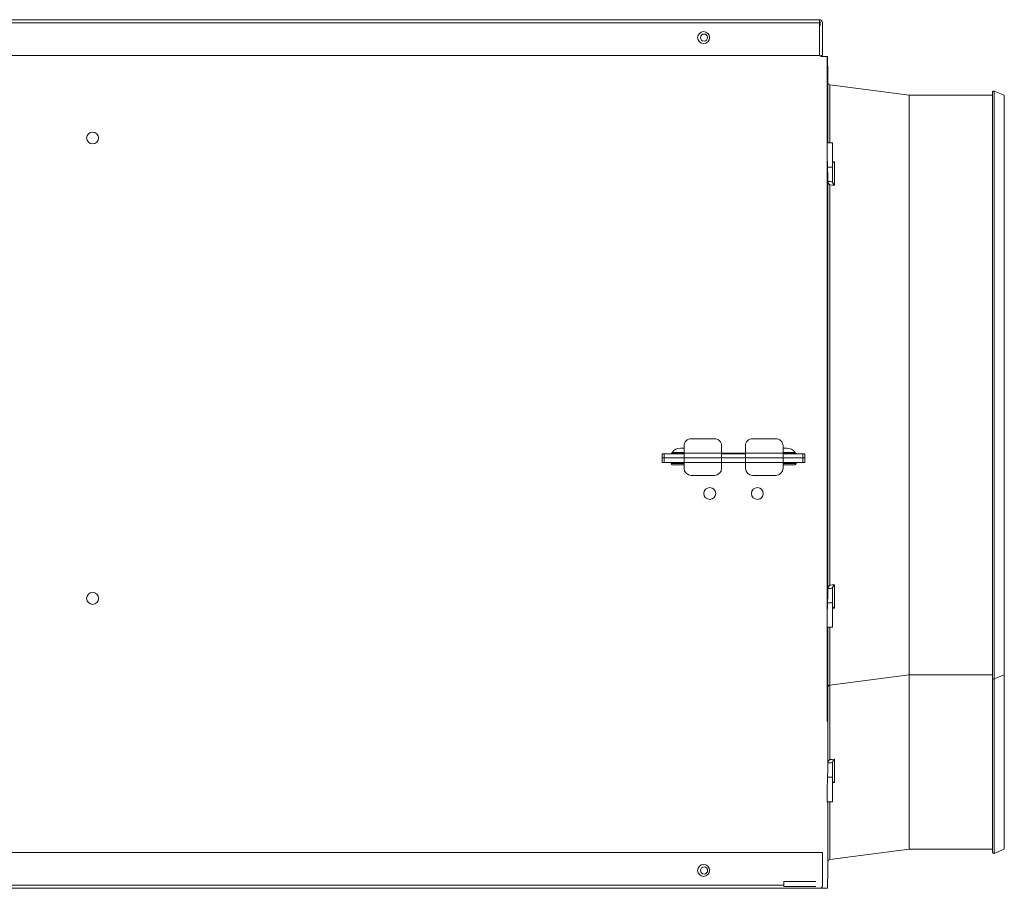
# Model space of a CAD drawing. Units: inches. Extents: x 0 to 8119, y 0 to 5791.
# Drawn here: x 2793 to 3207, y 4275 to 4640 of the extents above; entities that cross this region are included whole.
import ezdxf

# ---------------------------------------------------------------- set-up
doc = ezdxf.new("R2010")
doc.units = ezdxf.units.IN
doc.header["$MEASUREMENT"] = 0
doc.layers.add('PDF_형상', color=3, linetype='Continuous')

msp = doc.modelspace()

# ---------------------------------------------------------------- linework, layer by layer
at = {"layer": 'PDF_형상', "lineweight": 13}
for points in [[(3129.63, 4638.33), (3129.63, 4638.96), (3129.63, 4639.46), (3129.63, 4639.63), (2070.03, 4639.63), (2070.03, 4639.46), (2070.03, 4638.96), (2070.03, 4638.33)], [(3130.93, 4638.33), (3130.93, 4624.64), (3130.13, 4624.64)], [(3130.13, 4624.11), (3132.88, 4624.11)], [(3132.92, 4587.95), (3132.91, 4587.91), (3132.91, 4587.91), (3132.9, 4587.88), (3132.9, 4587.81), (3132.9, 4587.77), (3132.89, 4587.67), (3132.89, 4587.63), (3132.89, 4587.6), (3132.89, 4587.53), (3132.89, 4587.49), (3132.89, 4587.35), (3132.89, 4587.24), (3132.88, 4587.1), (3132.88, 4586.93), (3132.88, 4586.86), (3132.88, 4586.75), (3132.88, 4586.72), (3132.88, 4586.68), (3132.88, 4586.61), (3132.88, 4586.57), (3132.88, 4586.4), (3132.88, 4586.19), (3132.88, 4582.27), (3132.88, 4578.21), (3132.88, 4574.05), (3132.88, 4569.75), (3132.88, 4565.3), (3132.88, 4560.75), (3132.88, 4556.09), (3132.88, 4551.33), (3132.88, 4546.46), (3132.88, 4541.52), (3132.88, 4536.52), (3132.88, 4531.4), (3132.88, 4526.21), (3132.88, 4520.99), (3132.88, 4515.74), (3132.88, 4510.41), (3132.88, 4505.05), (3132.88, 4499.65), (3132.88, 4494.25), (3132.88, 4488.82), (3132.88, 4483.42), (3132.88, 4477.99), (3132.88, 4472.59), (3132.88, 4467.19), (3132.88, 4461.87), (3132.88, 4456.54), (3132.88, 4451.25), (3132.88, 4446.03), (3132.88, 4440.84), (3132.88, 4435.76), (3132.88, 4430.72), (3132.88, 4425.78), (3132.88, 4420.91), (3132.88, 4416.15), (3132.88, 4411.49), (3132.88, 4406.94), (3132.88, 4402.53), (3132.88, 4398.19), (3132.88, 4394.03), (3132.88, 4389.97), (3132.88, 4386.06), (3132.88, 4386.27), (3132.88, 4386.51), (3132.88, 4386.55), (3132.88, 4386.62), (3132.88, 4386.69), (3132.88, 4386.73), (3132.88, 4386.87), (3132.88, 4386.97), (3132.88, 4387.22), (3132.89, 4387.5), (3132.89, 4387.75), (3132.89, 4388.03), (3132.89, 4388.14), (3132.89, 4388.28), (3132.89, 4388.35), (3132.89, 4388.42), (3132.89, 4388.49), (3132.89, 4388.56), (3132.9, 4388.84), (3132.9, 4389.16), (3132.9, 4389.44), (3132.91, 4389.72), (3132.91, 4390.01), (3132.92, 4390.32), (3132.92, 4390.39), (3132.92, 4390.47), (3132.92, 4390.54), (3132.92, 4390.61), (3132.92, 4390.75), (3132.93, 4390.89), (3132.93, 4391.21), (3132.94, 4391.49), (3132.94, 4391.77), (3132.95, 4392.05), (3132.95, 4392.19), (3132.95, 4392.33), (3132.96, 4392.48), (3132.96, 4392.62), (3132.97, 4392.86), (3132.97, 4393.15), (3132.98, 4393.39), (3132.98, 4393.64), (3132.99, 4393.75), (3132.99, 4393.89), (3133, 4393.96), (3133, 4393.99), (3133, 4394.06), (3133, 4394.1), (3133.01, 4394.35), (3133.01, 4394.56), (3133.03, 4395.02), (3133.04, 4395.51), (3133.09, 4396.85), (3133.13, 4398.19), (3133.13, 4402.11), (3133.13, 4406.16), (3133.13, 4410.36), (3133.13, 4414.67), (3133.13, 4419.08), (3133.13, 4423.59), (3133.13, 4428.25), (3133.13, 4432.94), (3133.13, 4437.77), (3133.13, 4442.64), (3133.13, 4447.58), (3133.13, 4452.59), (3133.13, 4457.67), (3133.13, 4462.78), (3133.13, 4467.94), (3133.13, 4473.12), (3133.13, 4478.31), (3133.13, 4483.53), (3133.13, 4488.75), (3133.13, 4493.93), (3133.13, 4499.16), (3133.13, 4504.31), (3133.13, 4509.46), (3133.13, 4514.57), (3133.13, 4519.65), (3133.13, 4524.66), (3133.13, 4529.6), (3133.13, 4534.5), (3133.13, 4539.3), (3133.13, 4544.03), (3133.13, 4548.65), (3133.13, 4553.17), (3133.13, 4557.58), (3133.13, 4561.92), (3133.13, 4566.08), (3133.13, 4570.13), (3133.13, 4574.05), (3133.12, 4574.47), (3133.1, 4574.86), (3133.06, 4576.27), (3133.01, 4577.68), (3133.01, 4577.9), (3133, 4578.14), (3132.99, 4578.35), (3132.98, 4578.6), (3132.98, 4578.85), (3132.97, 4579.1), (3132.97, 4579.17), (3132.97, 4579.24), (3132.97, 4579.31), (3132.97, 4579.38), (3132.96, 4579.52), (3132.96, 4579.66), (3132.95, 4579.91), (3132.95, 4580.19), (3132.94, 4580.47), (3132.94, 4580.75), (3132.94, 4580.89), (3132.93, 4581.07), (3132.93, 4581.14), (3132.93, 4581.21), (3132.93, 4581.28), (3132.93, 4581.35), (3132.92, 4581.64), (3132.92, 4581.95), (3132.91, 4582.24), (3132.91, 4582.52), (3132.9, 4582.83), (3132.9, 4583.12), (3132.9, 4583.19), (3132.9, 4583.26), (3132.9, 4583.33), (3132.9, 4583.4), (3132.9, 4583.54), (3132.89, 4583.68), (3132.89, 4583.96), (3132.89, 4584.25), (3132.89, 4584.49), (3132.89, 4584.78), (3132.88, 4584.88), (3132.88, 4585.02), (3132.88, 4585.09), (3132.88, 4585.16), (3132.88, 4585.2), (3132.88, 4585.27), (3132.88, 4585.52), (3132.88, 4585.76), (3132.88, 4585.97), (3132.88, 4586.19), (3132.88, 4590.14), (3132.88, 4593.88), (3132.88, 4597.48), (3132.88, 4600.9), (3132.88, 4604.14), (3132.88, 4607.18), (3132.88, 4610.03), (3132.88, 4612.68), (3132.88, 4615.11), (3132.88, 4617.34), (3132.88, 4619.35), (3132.88, 4621.18), (3132.88, 4622.77), (3132.88, 4624.11), (3132.91, 4624.11), (3132.94, 4624.11), (3132.95, 4624.11), (3132.96, 4624.11)], [(3133.13, 4587.95), (3133.13, 4591.09), (3133.13, 4594.09), (3133.13, 4596.95), (3133.13, 4599.59), (3133.13, 4602.06), (3133.13, 4604.35), (3133.13, 4606.44), (3133.13, 4608.38), (3133.13, 4610.07), (3133.13, 4611.62), (3133.13, 4612.93), (3133.13, 4614.06), (3133.13, 4614.97), (3133.13, 4615.71), (3133.13, 4616.21), (3133.13, 4616.53), (3133.13, 4616.63), (3132.96, 4624.15)], [(3134, 4587.95), (3134, 4590.98), (3134, 4593.84), (3134, 4596.49), (3134, 4598.96), (3134, 4601.21), (3134, 4603.3), (3134, 4605.13), (3134, 4606.79), (3134, 4608.23), (3134, 4609.43), (3134, 4610.42), (3134, 4611.2), (3134, 4611.76), (3134, 4612.12), (3134, 4612.22), (3167.38, 4607.92), (3167.38, 4607.81), (3167.38, 4607.49), (3167.38, 4607), (3167.38, 4606.26), (3167.38, 4605.34), (3167.38, 4604.21), (3167.38, 4602.87), (3167.38, 4601.32), (3167.38, 4599.59), (3167.38, 4597.65), (3167.38, 4595.53), (3167.38, 4593.24), (3167.38, 4590.77), (3167.38, 4588.09), (3167.38, 4585.27), (3167.38, 4582.24), (3167.38, 4579.06), (3167.38, 4575.74), (3167.38, 4572.25), (3167.38, 4568.62), (3167.38, 4564.84), (3167.38, 4560.93), (3167.38, 4556.91), (3167.38, 4552.74), (3167.38, 4548.47), (3167.38, 4544.1), (3167.38, 4539.62), (3167.38, 4535.07), (3167.38, 4530.41), (3167.38, 4525.68), (3167.38, 4520.89), (3167.38, 4516.02), (3167.38, 4511.12), (3167.38, 4506.18), (3167.38, 4501.2), (3167.38, 4496.19), (3167.38, 4491.15), (3167.38, 4486.14), (3167.38, 4481.09), (3167.38, 4476.08), (3167.38, 4471.07), (3167.38, 4466.07), (3167.38, 4461.13), (3167.38, 4456.22), (3167.38, 4451.39), (3167.38, 4446.59), (3167.38, 4441.86), (3167.38, 4437.21), (3167.38, 4432.62), (3167.38, 4428.14), (3167.38, 4423.77), (3167.38, 4419.5), (3167.38, 4415.34), (3167.38, 4411.31), (3167.38, 4407.4), (3167.38, 4403.62), (3167.38, 4399.99), (3167.38, 4396.5), (3167.38, 4393.18), (3167.38, 4390.01), (3167.38, 4387.01), (3167.38, 4384.15), (3167.38, 4381.5), (3167.38, 4379), (3167.38, 4376.71), (3167.38, 4374.59), (3167.38, 4372.65), (3167.38, 4370.92), (3167.38, 4369.4), (3167.38, 4368.06), (3167.38, 4366.9), (3167.38, 4365.98), (3167.38, 4365.28), (3167.38, 4364.75), (3167.38, 4364.43), (3167.38, 4364.32), (3134, 4360.02), (3134, 4355.22), (3134, 4350.5), (3134, 4345.87), (3134, 4341.39), (3134, 4337.02), (3134, 4332.79), (3134, 4328.73), (3133.99, 4328.69), (3133.98, 4328.69), (3133.97, 4328.69), (3133.96, 4328.69), (3133.94, 4328.66), (3133.92, 4328.66), (3133.88, 4328.62), (3133.85, 4328.59), (3133.77, 4328.48), (3133.7, 4328.41), (3133.63, 4328.34), (3133.56, 4328.27), (3133.54, 4328.24), (3133.52, 4328.2), (3133.51, 4328.2), (3133.49, 4328.16), (3133.46, 4328.13), (3133.43, 4328.06), (3133.37, 4327.99), (3133.31, 4327.88), (3133.3, 4327.85), (3133.28, 4327.85), (3133.27, 4327.81), (3133.26, 4327.78), (3133.24, 4327.74), (3133.22, 4327.67), (3133.2, 4327.64), (3133.18, 4327.6), (3133.17, 4327.56), (3133.16, 4327.53), (3133.16, 4327.53), (3133.15, 4327.49), (3133.14, 4327.46), (3133.14, 4327.39), (3133.13, 4327.35), (3133.13, 4327.32)], [(3202.33, 4607.92), (3167.38, 4607.92)], [(3202.33, 4289.78), (3202.33, 4289.85), (3202.33, 4290.17), (3202.33, 4290.7), (3202.33, 4291.44), (3202.33, 4292.39), (3202.33, 4293.52), (3202.33, 4294.86), (3202.33, 4296.41), (3202.33, 4298.18), (3202.33, 4300.12), (3202.33, 4302.27), (3202.33, 4304.6), (3202.33, 4307.1), (3202.33, 4309.78), (3202.33, 4312.68), (3202.33, 4315.71), (3202.33, 4318.92), (3202.33, 4322.27), (3202.33, 4325.8), (3202.33, 4329.43), (3202.33, 4333.24), (3202.33, 4337.16), (3202.33, 4341.18), (3202.33, 4345.34), (3202.33, 4349.61), (3202.33, 4354.02), (3202.33, 4358.5), (3202.33, 4363.05), (3202.33, 4363.16), (3202.33, 4363.48), (3202.33, 4364.01), (3202.33, 4364.75), (3202.33, 4365.66), (3202.33, 4366.83), (3202.33, 4368.17), (3202.33, 4369.72), (3202.33, 4371.49), (3202.33, 4373.43), (3202.33, 4375.58), (3202.33, 4377.91), (3202.33, 4380.41), (3202.33, 4383.09), (3202.33, 4385.98), (3202.33, 4389.02), (3202.33, 4392.23), (3202.33, 4395.58), (3202.33, 4399.11), (3202.33, 4402.78), (3202.33, 4406.59), (3202.33, 4410.54), (3202.33, 4414.63), (3202.33, 4418.83), (3202.33, 4423.13), (3202.33, 4427.54), (3202.33, 4432.09), (3202.33, 4436.68), (3202.33, 4441.41), (3202.33, 4446.17), (3202.33, 4451), (3202.33, 4455.91), (3202.33, 4460.88), (3202.33, 4465.85), (3202.33, 4470.9), (3202.33, 4475.98), (3202.33, 4481.06), (3202.33, 4486.14), (3202.33, 4491.22), (3202.33, 4496.3), (3202.33, 4501.34), (3202.33, 4506.39), (3202.33, 4511.4), (3202.33, 4516.34), (3202.33, 4521.24), (3202.33, 4526.07), (3202.33, 4530.87), (3202.33, 4535.56), (3202.33, 4540.18), (3202.33, 4544.7), (3202.33, 4549.11), (3202.33, 4553.45), (3202.33, 4557.65), (3202.33, 4561.7), (3202.33, 4565.65), (3202.33, 4569.46), (3202.33, 4573.13), (3202.33, 4576.66), (3202.33, 4580.05), (3202.33, 4583.22), (3202.33, 4586.29), (3202.33, 4589.15), (3202.33, 4591.83), (3202.33, 4594.37), (3202.33, 4596.7), (3202.33, 4598.82), (3202.33, 4600.76), (3202.33, 4602.52), (3202.33, 4604.07), (3202.33, 4605.41), (3202.33, 4606.58), (3202.33, 4607.49), (3202.33, 4608.23), (3202.33, 4608.76), (3202.33, 4609.08), (3202.33, 4609.19)], [(3207.33, 4364.32), (3207.33, 4364.43), (3207.33, 4364.75), (3207.33, 4365.28), (3207.33, 4365.98), (3207.33, 4366.93), (3207.33, 4368.06), (3207.33, 4369.4), (3207.33, 4370.92), (3207.33, 4372.65), (3207.33, 4374.59), (3207.33, 4376.71), (3207.33, 4379), (3207.33, 4381.5), (3207.33, 4384.15), (3207.33, 4387.01), (3207.33, 4390.01), (3207.33, 4393.18), (3207.33, 4396.5), (3207.33, 4399.99), (3207.33, 4403.62), (3207.33, 4407.4), (3207.33, 4411.31), (3207.33, 4415.34), (3207.33, 4419.5), (3207.33, 4423.77), (3207.33, 4428.14), (3207.33, 4432.62), (3207.33, 4437.21), (3207.33, 4441.83), (3207.33, 4446.56), (3207.33, 4451.35), (3207.33, 4456.22), (3207.33, 4461.13), (3207.33, 4466.07), (3207.33, 4471.04), (3207.33, 4476.05), (3207.33, 4481.09), (3207.33, 4486.1), (3207.33, 4491.15), (3207.33, 4496.19), (3207.33, 4501.2), (3207.33, 4506.18), (3207.33, 4511.12), (3207.33, 4516.02), (3207.33, 4520.89), (3207.33, 4525.68), (3207.33, 4530.41), (3207.33, 4535.03), (3207.33, 4539.62), (3207.33, 4544.1), (3207.33, 4548.47), (3207.33, 4552.74), (3207.33, 4556.91), (3207.33, 4560.93), (3207.33, 4564.84), (3207.33, 4568.62), (3207.33, 4572.25), (3207.33, 4575.74), (3207.33, 4579.06), (3207.33, 4582.24), (3207.33, 4585.23), (3207.33, 4588.09), (3207.33, 4590.74), (3207.33, 4593.24), (3207.33, 4595.53), (3207.33, 4597.65), (3207.33, 4599.59), (3207.33, 4601.32), (3207.33, 4602.87), (3207.33, 4604.21), (3207.33, 4605.34), (3207.33, 4606.26), (3207.33, 4607), (3207.33, 4607.49), (3207.33, 4607.81), (3207.33, 4607.92), (3203.01, 4609.65), (3203.01, 4609.54), (3203.01, 4609.22), (3203.01, 4608.73), (3203.01, 4608.02), (3203.01, 4607.11), (3203.01, 4605.98), (3203.01, 4604.64), (3203.01, 4603.12), (3203.01, 4601.43), (3203.01, 4599.52), (3203.01, 4597.4), (3203.01, 4595.15), (3203.01, 4592.68), (3203.01, 4590.03), (3203.01, 4587.21), (3203.01, 4584.25), (3203.01, 4581.11), (3203.01, 4577.79), (3203.01, 4574.37), (3203.01, 4570.77), (3203.01, 4567), (3203.01, 4563.15), (3203.01, 4559.13), (3203.01, 4555), (3203.01, 4550.77), (3203.01, 4546.43), (3203.01, 4541.98), (3203.01, 4537.43), (3203.01, 4532.81), (3203.01, 4528.12), (3203.01, 4523.32), (3203.01, 4518.49), (3203.01, 4513.62), (3203.01, 4508.68), (3203.01, 4503.71), (3203.01, 4498.7), (3203.01, 4493.69), (3203.01, 4488.64), (3203.01, 4483.6), (3203.01, 4478.55), (3203.01, 4473.54), (3203.01, 4468.53), (3203.01, 4463.56), (3203.01, 4458.62), (3203.01, 4453.75), (3203.01, 4448.92), (3203.01, 4444.12), (3203.01, 4439.43), (3203.01, 4434.81), (3203.01, 4430.26), (3203.01, 4425.81), (3203.01, 4421.47), (3203.01, 4417.24), (3203.01, 4413.11), (3203.01, 4409.09), (3203.01, 4405.25), (3203.01, 4401.51), (3203.01, 4397.91), (3203.01, 4394.45), (3203.01, 4391.14), (3203.01, 4388), (3203.01, 4385.03), (3203.01, 4382.21), (3203.01, 4379.56), (3203.01, 4377.09), (3203.01, 4374.84), (3203.01, 4372.76), (3203.01, 4370.85), (3203.01, 4369.12), (3203.01, 4367.61), (3203.01, 4366.3), (3203.01, 4365.17), (3203.01, 4364.25), (3203.01, 4363.51), (3203.01, 4363.02), (3203.01, 4362.7), (3203.01, 4362.6), (3203.01, 4358.01), (3203.01, 4353.49), (3203.01, 4349.08), (3203.01, 4344.78), (3203.01, 4340.58), (3203.01, 4336.53), (3203.01, 4332.61), (3203.01, 4328.8), (3203.01, 4325.17), (3203.01, 4321.64), (3203.01, 4318.29), (3203.01, 4315.11), (3203.01, 4312.08), (3203.01, 4309.22), (3203.01, 4306.54), (3203.01, 4304.03), (3203.01, 4301.74), (3203.01, 4299.62), (3203.01, 4297.68), (3203.01, 4295.92), (3203.01, 4294.4), (3203.01, 4293.03), (3203.01, 4291.9), (3203.01, 4290.98), (3203.01, 4290.24), (3203.01, 4289.71), (3203.01, 4289.39), (3203.01, 4289.29), (3207.33, 4291.02), (3207.33, 4291.12), (3207.33, 4291.44), (3207.33, 4291.97), (3207.33, 4292.71), (3207.33, 4293.63), (3207.33, 4294.79), (3207.33, 4296.13), (3207.33, 4297.68), (3207.33, 4299.41), (3207.33, 4301.35), (3207.33, 4303.47), (3207.33, 4305.8), (3207.33, 4308.3), (3207.33, 4310.98), (3207.33, 4313.84), (3207.33, 4316.88), (3207.33, 4320.05), (3207.33, 4323.4), (3207.33, 4326.93), (3207.33, 4330.56), (3207.33, 4334.37), (3207.33, 4338.29), (3207.33, 4342.35), (3207.33, 4346.54), (3207.33, 4350.85), (3207.33, 4355.22), (3207.33, 4359.74), (3207.33, 4364.32), (3203.01, 4362.6)], [(3133.01, 4577.68), (3135.13, 4577.68), (3135.13, 4578.6), (3135.13, 4579.66), (3135.13, 4580.75), (3135.13, 4581.95), (3135.13, 4583.12), (3135.13, 4584.25), (3135.13, 4585.27), (3135.13, 4586.19), (3135.13, 4586.93), (3135.13, 4587.49), (3135.13, 4587.81), (3135.13, 4587.95), (3132.88, 4587.95)], [(3134, 4570.24), (3135, 4570.13), (3136, 4570.06), (3136, 4575.11), (3136, 4579.87), (3135.99, 4579.87), (3135.98, 4579.87), (3135.97, 4579.87), (3135.96, 4579.87), (3135.94, 4579.84), (3135.92, 4579.84), (3135.88, 4579.8), (3135.85, 4579.8), (3135.77, 4579.77), (3135.7, 4579.73), (3135.63, 4579.73), (3135.56, 4579.7), (3135.54, 4579.7), (3135.52, 4579.7), (3135.51, 4579.7), (3135.49, 4579.7), (3135.46, 4579.7), (3135.43, 4579.7), (3135.37, 4579.7), (3135.31, 4579.7), (3135.3, 4579.7), (3135.28, 4579.7), (3135.27, 4579.7), (3135.26, 4579.73), (3135.24, 4579.73), (3135.22, 4579.73), (3135.2, 4579.77), (3135.18, 4579.77), (3135.17, 4579.8), (3135.16, 4579.8), (3135.16, 4579.8), (3135.15, 4579.84), (3135.14, 4579.84), (3135.14, 4579.87), (3135.13, 4579.91), (3135.13, 4579.94)], [(3135.13, 4579.98), (3136, 4579.87)], [(3135.13, 4577.68), (3135.13, 4571.51)], [(3133.13, 4571.69), (3133.63, 4571.65), (3134.13, 4571.62), (3134.63, 4571.55), (3135.13, 4571.51), (3135.13, 4571.48), (3135.13, 4571.4), (3135.14, 4571.37), (3135.14, 4571.33), (3135.15, 4571.26), (3135.16, 4571.26), (3135.16, 4571.23), (3135.17, 4571.19), (3135.18, 4571.19), (3135.2, 4571.12), (3135.22, 4571.09), (3135.24, 4571.02), (3135.26, 4570.98), (3135.27, 4570.95), (3135.28, 4570.95), (3135.3, 4570.91), (3135.31, 4570.88), (3135.37, 4570.81), (3135.43, 4570.7), (3135.46, 4570.66), (3135.49, 4570.59), (3135.51, 4570.59), (3135.52, 4570.56), (3135.54, 4570.52), (3135.56, 4570.52), (3135.63, 4570.42), (3135.7, 4570.35), (3135.77, 4570.28), (3135.85, 4570.21), (3135.88, 4570.17), (3135.92, 4570.13), (3135.94, 4570.1), (3135.96, 4570.1), (3135.97, 4570.1), (3135.98, 4570.06), (3135.99, 4570.06), (3136, 4570.06)], [(3133.13, 4400.63), (3133.13, 4400.66), (3133.14, 4400.7), (3133.14, 4400.73), (3133.15, 4400.8), (3133.16, 4400.8), (3133.16, 4400.84), (3133.17, 4400.87), (3133.18, 4400.87), (3133.2, 4400.94), (3133.22, 4400.98), (3133.24, 4401.05), (3133.26, 4401.08), (3133.27, 4401.12), (3133.28, 4401.12), (3133.3, 4401.15), (3133.31, 4401.19), (3133.37, 4401.3), (3133.43, 4401.37), (3133.46, 4401.44), (3133.49, 4401.47), (3133.51, 4401.47), (3133.52, 4401.51), (3133.54, 4401.54), (3133.56, 4401.54), (3133.63, 4401.65), (3133.7, 4401.72), (3133.77, 4401.79), (3133.85, 4401.86), (3133.88, 4401.9), (3133.92, 4401.93), (3133.94, 4401.97), (3133.96, 4401.97), (3133.97, 4402), (3133.98, 4402), (3133.99, 4402), (3134, 4402), (3134, 4405.88), (3134, 4409.9), (3134, 4414.03), (3134, 4418.3), (3134, 4422.67), (3134, 4427.12), (3134, 4431.7), (3134, 4436.36), (3134, 4441.09), (3134, 4445.92), (3134, 4450.79), (3134, 4455.73), (3134, 4460.74), (3134, 4465.75), (3134, 4470.83), (3134, 4475.91), (3134, 4481.02), (3134, 4486.14), (3134, 4491.25), (3134, 4496.33), (3134, 4501.45), (3134, 4506.49), (3134, 4511.54), (3134, 4516.51), (3134, 4521.45), (3134, 4526.36), (3134, 4531.15), (3134, 4535.88), (3134, 4540.54), (3134, 4545.12), (3134, 4549.6), (3134, 4553.94), (3134, 4558.21), (3134, 4562.34), (3134, 4566.36), (3134, 4570.24), (3133.99, 4570.24), (3133.98, 4570.24), (3133.97, 4570.28), (3133.96, 4570.28), (3133.94, 4570.28), (3133.92, 4570.31), (3133.88, 4570.35), (3133.85, 4570.38), (3133.77, 4570.45), (3133.7, 4570.52), (3133.63, 4570.63), (3133.56, 4570.7), (3133.54, 4570.73), (3133.52, 4570.73), (3133.51, 4570.77), (3133.49, 4570.77), (3133.46, 4570.84), (3133.43, 4570.88), (3133.37, 4570.98), (3133.31, 4571.05), (3133.3, 4571.09), (3133.28, 4571.12), (3133.27, 4571.16), (3133.26, 4571.16), (3133.24, 4571.23), (3133.22, 4571.26), (3133.2, 4571.3), (3133.18, 4571.37), (3133.17, 4571.4), (3133.16, 4571.4), (3133.16, 4571.44), (3133.15, 4571.48), (3133.14, 4571.51), (3133.14, 4571.55), (3133.13, 4571.62), (3133.13, 4571.65)], [(3088.53, 4451.14), (3088.53, 4453.54), (3072.73, 4453.54), (3072.73, 4454.28), (3072.73, 4454.95), (3072.73, 4455.38), (3072.73, 4455.52), (3064.41, 4455.52), (3064.41, 4457.14), (3072.43, 4457.14), (3072.64, 4457.21), (3072.73, 4457.42), (3072.73, 4456.75), (3072.73, 4456.19), (3072.73, 4455.76), (3072.73, 4455.55), (3072.43, 4455.52), (3088.53, 4455.52), (3088.64, 4455.52), (3088.96, 4455.52), (3089.48, 4455.52), (3090.18, 4455.52), (3091.03, 4455.52), (3091.98, 4455.52), (3093.01, 4455.52), (3094.05, 4455.52), (3095.08, 4455.52), (3096.03, 4455.52), (3096.87, 4455.52), (3097.57, 4455.52), (3098.09, 4455.52), (3098.42, 4455.52), (3098.53, 4455.52), (3098.53, 4455.38), (3098.53, 4454.95), (3098.53, 4454.28), (3098.53, 4453.54), (3114.33, 4453.54), (3114.33, 4454.28), (3114.33, 4454.95), (3114.33, 4455.38), (3114.33, 4455.52), (3122.65, 4455.52), (3122.65, 4453.54), (3114.33, 4453.54), (3114.33, 4451.14)], [(3067.78, 4457.63), (3067.9, 4457.63), (3068.27, 4457.63), (3068.87, 4457.63), (3069.66, 4457.63), (3070.6, 4457.63), (3071.64, 4457.63), (3072.73, 4457.63)], [(3114.63, 4455.52), (3122.65, 4455.52), (3122.65, 4457.14), (3114.63, 4457.14), (3114.42, 4457.21), (3114.33, 4457.42), (3114.33, 4456.75), (3114.33, 4456.19), (3114.33, 4455.76), (3114.33, 4455.55), (3114.63, 4455.52), (3098.53, 4455.52)], [(3114.33, 4457.63), (3115.42, 4457.63), (3116.46, 4457.63), (3117.4, 4457.63), (3118.19, 4457.63), (3118.78, 4457.63), (3119.15, 4457.63), (3119.28, 4457.63)], [(3064.41, 4453.54), (3063.93, 4453.54), (3063.63, 4453.54), (3063.53, 4453.54), (3063.53, 4455.52), (3063.53, 4457.14), (3063.63, 4457.14), (3063.93, 4457.14), (3064.41, 4457.14)], [(3064.41, 4455.52), (3063.93, 4455.52), (3063.63, 4455.52), (3063.53, 4455.52)], [(3072.43, 4455.52), (3064.41, 4455.52), (3064.41, 4453.54), (3072.73, 4453.54), (3072.73, 4451.14)], [(3072.73, 4453.44), (3071.68, 4453.44), (3070.66, 4453.44), (3069.72, 4453.44), (3068.89, 4453.44), (3068.2, 4453.44), (3067.7, 4453.44), (3067.39, 4453.44), (3067.28, 4453.44), (3067.28, 4453.12), (3067.39, 4453.12), (3067.7, 4453.12), (3068.2, 4453.12), (3068.89, 4453.12), (3069.72, 4453.12), (3070.66, 4453.12), (3071.68, 4453.12), (3072.73, 4453.12)], [(3098.53, 4457.14), (3098.42, 4457.14), (3098.09, 4457.14), (3097.57, 4457.14), (3096.87, 4457.14), (3096.03, 4457.14), (3095.08, 4457.14), (3094.05, 4457.14), (3093.01, 4457.14), (3091.98, 4457.14), (3091.03, 4457.14), (3090.18, 4457.14), (3089.48, 4457.14), (3088.96, 4457.14), (3088.64, 4457.14), (3088.53, 4457.14)], [(3114.33, 4453.12), (3115.38, 4453.12), (3116.4, 4453.12), (3117.34, 4453.12), (3118.17, 4453.12), (3118.85, 4453.12), (3119.36, 4453.12), (3119.67, 4453.12), (3119.78, 4453.12), (3119.78, 4453.44), (3119.67, 4453.44), (3119.36, 4453.44), (3118.85, 4453.44), (3118.17, 4453.44), (3117.34, 4453.44), (3116.4, 4453.44), (3115.38, 4453.44), (3114.33, 4453.44)], [(3122.65, 4457.14), (3123.13, 4457.14), (3123.43, 4457.14), (3123.53, 4457.14), (3123.53, 4455.52), (3123.53, 4453.54), (3123.43, 4453.54), (3123.13, 4453.54), (3122.65, 4453.54)], [(3123.53, 4455.52), (3123.43, 4455.52), (3123.13, 4455.52), (3122.65, 4455.52)], [(3072.73, 4452.62), (3071.64, 4452.62), (3070.6, 4452.62), (3069.66, 4452.62), (3068.87, 4452.62), (3068.27, 4452.62), (3067.9, 4452.62), (3067.78, 4452.62)], [(3119.28, 4452.62), (3119.15, 4452.62), (3118.78, 4452.62), (3118.19, 4452.62), (3117.4, 4452.62), (3116.46, 4452.62), (3115.42, 4452.62), (3114.33, 4452.62)], [(3075.73, 4448.11), (3085.53, 4448.11)], [(3101.53, 4448.11), (3111.33, 4448.11)], [(3135.13, 4394.56), (3135.13, 4400.73), (3134.63, 4400.7), (3134.13, 4400.66), (3133.63, 4400.59), (3133.13, 4400.55)], [(3134, 4402), (3135, 4402.11), (3136, 4402.18), (3136, 4397.13), (3136, 4392.37)], [(3136, 4402.18), (3135.99, 4402.18), (3135.98, 4402.18), (3135.97, 4402.18), (3135.96, 4402.18), (3135.94, 4402.14), (3135.92, 4402.14), (3135.88, 4402.11), (3135.85, 4402.07), (3135.77, 4401.97), (3135.7, 4401.9), (3135.63, 4401.82), (3135.56, 4401.72), (3135.54, 4401.72), (3135.52, 4401.68), (3135.51, 4401.68), (3135.49, 4401.65), (3135.46, 4401.61), (3135.43, 4401.54), (3135.37, 4401.47), (3135.31, 4401.37), (3135.3, 4401.33), (3135.28, 4401.33), (3135.27, 4401.3), (3135.26, 4401.26), (3135.24, 4401.22), (3135.22, 4401.15), (3135.2, 4401.12), (3135.18, 4401.08), (3135.17, 4401.05), (3135.16, 4401.01), (3135.16, 4401.01), (3135.15, 4400.98), (3135.14, 4400.94), (3135.14, 4400.87), (3135.13, 4400.84), (3135.13, 4400.8), (3135.13, 4400.77), (3135.13, 4400.73)], [(3132.88, 4384.33), (3135.13, 4384.33), (3135.13, 4384.43), (3135.13, 4384.79), (3135.13, 4385.31), (3135.13, 4386.06), (3135.13, 4386.97), (3135.13, 4388.03), (3135.13, 4389.16), (3135.13, 4390.32), (3135.13, 4391.49), (3135.13, 4392.62), (3135.13, 4393.64), (3135.13, 4394.56), (3133.01, 4394.56)], [(3132.92, 4384.33), (3132.91, 4384.33), (3132.91, 4384.33), (3132.9, 4384.36), (3132.9, 4384.43), (3132.9, 4384.47), (3132.9, 4384.5), (3132.9, 4384.54), (3132.89, 4384.57), (3132.89, 4384.68), (3132.89, 4384.79), (3132.89, 4384.89), (3132.89, 4385.03), (3132.88, 4385.1), (3132.88, 4385.17), (3132.88, 4385.21), (3132.88, 4385.24), (3132.88, 4385.28), (3132.88, 4385.31), (3132.88, 4385.49), (3132.88, 4385.67), (3132.88, 4385.88), (3132.88, 4386.06), (3132.88, 4382.21), (3132.88, 4378.54), (3132.88, 4375.01), (3132.88, 4371.66), (3132.88, 4368.49), (3132.88, 4365.49), (3132.88, 4362.67), (3132.88, 4360.06), (3132.88, 4357.62), (3132.88, 4355.4), (3132.88, 4353.39), (3132.88, 4351.55), (3132.88, 4349.93), (3132.88, 4348.52), (3132.88, 4347.36), (3132.88, 4346.37), (3132.88, 4345.59), (3132.88, 4345.06), (3132.88, 4344.75), (3132.88, 4344.64), (3133.13, 4355.61), (3133.13, 4350.88), (3133.13, 4346.26), (3133.13, 4341.75), (3133.13, 4337.34), (3133.13, 4333.03), (3133.13, 4328.91), (3133.13, 4324.88), (3133.09, 4323.54), (3133.04, 4322.2), (3133.03, 4321.74), (3133.01, 4321.25), (3133.01, 4321.04), (3133, 4320.83), (3133, 4320.76), (3133, 4320.69), (3133, 4320.65), (3132.99, 4320.58), (3132.99, 4320.47), (3132.98, 4320.33), (3132.98, 4320.09), (3132.97, 4319.84), (3132.97, 4319.59), (3132.96, 4319.31), (3132.96, 4319.17), (3132.95, 4319.03), (3132.95, 4318.89), (3132.95, 4318.75), (3132.94, 4318.46), (3132.94, 4318.18), (3132.93, 4317.9), (3132.93, 4317.62), (3132.92, 4317.44), (3132.92, 4317.3), (3132.92, 4317.23), (3132.92, 4317.16), (3132.92, 4317.09), (3132.92, 4317.02), (3132.91, 4316.7), (3132.91, 4316.42), (3132.9, 4316.13), (3132.9, 4315.85), (3132.9, 4315.57), (3132.89, 4315.29), (3132.89, 4315.22), (3132.89, 4315.15), (3132.89, 4315.08), (3132.89, 4315.01), (3132.89, 4314.86), (3132.89, 4314.72), (3132.89, 4314.44), (3132.89, 4314.19), (3132.88, 4313.95), (3132.88, 4313.67), (3132.88, 4313.56), (3132.88, 4313.45), (3132.88, 4313.38), (3132.88, 4313.31), (3132.88, 4313.28), (3132.88, 4313.21), (3132.88, 4313), (3132.88, 4312.78), (3132.88, 4312.57), (3132.88, 4312.36), (3132.88, 4312.18), (3132.88, 4312.04), (3132.88, 4311.97), (3132.88, 4311.94), (3132.88, 4311.9), (3132.88, 4311.87), (3132.88, 4311.8), (3132.89, 4311.73), (3132.89, 4311.58), (3132.89, 4311.48), (3132.89, 4311.37), (3132.89, 4311.27), (3132.9, 4311.23), (3132.9, 4311.2), (3132.9, 4311.16), (3132.9, 4311.13), (3132.9, 4311.09), (3132.91, 4311.05), (3132.91, 4311.02), (3132.92, 4311.02)], [(3133.13, 4384.33), (3133.13, 4381.15), (3133.13, 4378.15), (3133.13, 4375.33), (3133.13, 4372.69), (3133.13, 4370.18), (3133.13, 4367.92), (3133.13, 4365.81), (3133.13, 4363.9), (3133.13, 4362.17), (3133.13, 4360.66), (3133.13, 4359.31), (3133.13, 4358.19), (3133.13, 4357.27), (3133.13, 4356.56), (3133.13, 4356.03), (3133.13, 4355.72), (3133.13, 4355.61)], [(3134, 4384.33), (3134, 4381.26), (3134, 4378.44), (3134, 4375.75), (3134, 4373.28), (3134, 4371.03), (3134, 4368.98), (3134, 4367.11), (3134, 4365.45), (3134, 4364.04), (3134, 4362.81), (3134, 4361.82), (3134, 4361.04), (3134, 4360.48), (3134, 4360.16), (3134, 4360.02)], [(3134, 4311.02), (3134, 4307.99), (3134, 4305.13), (3134, 4302.45), (3134, 4299.98), (3134, 4297.72), (3134, 4295.67), (3134, 4293.8), (3134, 4292.15), (3134, 4290.73), (3134, 4289.5), (3134, 4288.51), (3134, 4287.74), (3134, 4287.17), (3134, 4286.85), (3134, 4286.75), (3167.38, 4291.02), (3167.38, 4291.12), (3167.38, 4291.44), (3167.38, 4291.97), (3167.38, 4292.68), (3167.38, 4293.63), (3167.38, 4294.76), (3167.38, 4296.1), (3167.38, 4297.61), (3167.38, 4299.34), (3167.38, 4301.28), (3167.38, 4303.4), (3167.38, 4305.69), (3167.38, 4308.2), (3167.38, 4310.84), (3167.38, 4313.7), (3167.38, 4316.7), (3167.38, 4319.87), (3167.38, 4323.23), (3167.38, 4326.72), (3167.38, 4330.39), (3167.38, 4334.2), (3167.38, 4338.15), (3167.38, 4342.21), (3167.38, 4346.44), (3167.38, 4350.74), (3167.38, 4355.19), (3167.38, 4359.7), (3167.38, 4364.32), (3202.33, 4364.32)], [(3134, 4328.73), (3135, 4328.8), (3136, 4328.91), (3136, 4323.86), (3136, 4319.06), (3135.13, 4318.99), (3135.13, 4319.03), (3135.14, 4319.06), (3135.14, 4319.1), (3135.15, 4319.13), (3135.16, 4319.13), (3135.16, 4319.17), (3135.17, 4319.17), (3135.18, 4319.17), (3135.2, 4319.2), (3135.22, 4319.2), (3135.24, 4319.24), (3135.26, 4319.24), (3135.27, 4319.24), (3135.28, 4319.24), (3135.3, 4319.24), (3135.31, 4319.27), (3135.37, 4319.27), (3135.43, 4319.27), (3135.46, 4319.27), (3135.49, 4319.27), (3135.51, 4319.27), (3135.52, 4319.27), (3135.54, 4319.27), (3135.56, 4319.24), (3135.63, 4319.24), (3135.7, 4319.2), (3135.77, 4319.2), (3135.85, 4319.17), (3135.88, 4319.13), (3135.92, 4319.1), (3135.94, 4319.1), (3135.96, 4319.1), (3135.97, 4319.1), (3135.98, 4319.1), (3135.99, 4319.06), (3136, 4319.06)], [(3136, 4328.91), (3135.99, 4328.87), (3135.98, 4328.87), (3135.97, 4328.87), (3135.96, 4328.87), (3135.94, 4328.83), (3135.92, 4328.83), (3135.88, 4328.8), (3135.85, 4328.76), (3135.77, 4328.69), (3135.7, 4328.59), (3135.63, 4328.52), (3135.56, 4328.45), (3135.54, 4328.41), (3135.52, 4328.38), (3135.51, 4328.38), (3135.49, 4328.34), (3135.46, 4328.31), (3135.43, 4328.27), (3135.37, 4328.16), (3135.31, 4328.06), (3135.3, 4328.06), (3135.28, 4328.02), (3135.27, 4327.99), (3135.26, 4327.95), (3135.24, 4327.92), (3135.22, 4327.88), (3135.2, 4327.81), (3135.18, 4327.78), (3135.17, 4327.74), (3135.16, 4327.71), (3135.16, 4327.71), (3135.15, 4327.67), (3135.14, 4327.64), (3135.14, 4327.56), (3135.13, 4327.53), (3135.13, 4327.49), (3135.13, 4327.46), (3135.13, 4327.42)], [(3135.13, 4321.25), (3135.13, 4327.42), (3134.63, 4327.39), (3134.13, 4327.35), (3133.63, 4327.28), (3133.13, 4327.25)], [(3132.88, 4311.02), (3135.13, 4311.02), (3135.13, 4311.13), (3135.13, 4311.48), (3135.13, 4312.01), (3135.13, 4312.78), (3135.13, 4313.67), (3135.13, 4314.72), (3135.13, 4315.85), (3135.13, 4317.02), (3135.13, 4318.18), (3135.13, 4319.31), (3135.13, 4320.33), (3135.13, 4321.25), (3133.01, 4321.25)], [(3132.95, 4274.62), (3133.13, 4282.34), (3133.13, 4282.44), (3133.13, 4282.73), (3133.13, 4283.26), (3133.13, 4283.96), (3133.13, 4284.88), (3133.13, 4286.01), (3133.13, 4287.35), (3133.13, 4288.87), (3133.13, 4290.59), (3133.13, 4292.5), (3133.13, 4294.62), (3133.13, 4296.91), (3133.13, 4299.38), (3133.13, 4302.02), (3133.13, 4304.85), (3133.13, 4307.84), (3133.13, 4311.02)], [(3130.13, 4289.64), (2070.03, 4289.64), (2070.03, 4277.44)], [(3130.93, 4275.92), (3130.93, 4289.64), (3130.13, 4289.64)], [(3167.38, 4291.02), (3202.33, 4291.02)], [(3132.95, 4274.62), (2070.03, 4274.61), (2070.03, 4274.86), (2070.03, 4275.42)], [(2085.04, 4275.92), (3114.61, 4275.92)], [(3128.13, 4275.42), (3114.63, 4275.42), (3114.63, 4277.44), (3128.13, 4277.44)]]:
    msp.add_lwpolyline(points, dxfattribs=at)
for points in [[(2070.03, 4638.33), (3129.63, 4638.33), (3129.63, 4624.64), (2070.03, 4624.64)], [(3135.13, 4392.3), (3136, 4392.37), (3135.99, 4392.37), (3135.98, 4392.37), (3135.97, 4392.41), (3135.96, 4392.41), (3135.94, 4392.41), (3135.92, 4392.41), (3135.88, 4392.44), (3135.85, 4392.44), (3135.77, 4392.48), (3135.7, 4392.51), (3135.63, 4392.55), (3135.56, 4392.55), (3135.54, 4392.55), (3135.52, 4392.55), (3135.51, 4392.55), (3135.49, 4392.58), (3135.46, 4392.58), (3135.43, 4392.58), (3135.37, 4392.58), (3135.31, 4392.55), (3135.3, 4392.55), (3135.28, 4392.55), (3135.27, 4392.55), (3135.26, 4392.55), (3135.24, 4392.51), (3135.22, 4392.51), (3135.2, 4392.51), (3135.18, 4392.48), (3135.17, 4392.48), (3135.16, 4392.44), (3135.16, 4392.44), (3135.15, 4392.44), (3135.14, 4392.41), (3135.14, 4392.37), (3135.13, 4392.33)]]:
    msp.add_lwpolyline(points, close=True, dxfattribs=at)
for points in [[(3129.63, 4637.34), (3130, 4637.34), (3130.13, 4637.34, 0.226854), (3129.63, 4638.36)], [(3080.93, 4629.61, 0.412791), (3083.43, 4632.12, 0.412791), (3080.93, 4634.62, 0.99687), (3080.93, 4629.61)], [(2821.63, 4589.93, 0.999328), (2826.64, 4589.92, 0.999328), (2821.62, 4589.92)], [(3088.53, 4455.52), (3088.64, 4455.52), (3088.96, 4455.52), (3089.48, 4455.52), (3090.18, 4455.52), (3091.03, 4455.52), (3091.98, 4455.52), (3093.01, 4455.52), (3094.05, 4455.52), (3095.08, 4455.52), (3096.03, 4455.52), (3096.87, 4455.52), (3097.57, 4455.52), (3098.09, 4455.52), (3098.42, 4455.52), (3098.53, 4455.52), (3098.53, 4455.66), (3098.53, 4456.08), (3098.53, 4456.72), (3098.53, 4457.42), (3114.33, 4457.42), (3114.33, 4460.53, 0.414462), (3111.33, 4463.53), (3101.53, 4463.53, 0.414265), (3098.53, 4460.53), (3098.53, 4457.42), (3088.53, 4457.42), (3088.53, 4460.53, 0.414706), (3085.53, 4463.53), (3075.73, 4463.53, 0.414706), (3072.73, 4460.53), (3072.73, 4457.42), (3088.53, 4457.42), (3088.53, 4456.72), (3088.53, 4456.08), (3088.53, 4455.66), (3088.53, 4455.52), (3088.53, 4455.38), (3088.53, 4454.95), (3088.53, 4454.28), (3088.53, 4453.54), (3088.64, 4453.54), (3088.96, 4453.54), (3089.48, 4453.54), (3090.18, 4453.54), (3091.03, 4453.54), (3091.98, 4453.54), (3093.01, 4453.54), (3094.05, 4453.54), (3095.08, 4453.54), (3096.03, 4453.54), (3096.87, 4453.54), (3097.57, 4453.54), (3098.09, 4453.54), (3098.42, 4453.54), (3098.53, 4453.54), (3098.53, 4451.14)], [(3072.73, 4459.61), (3072.16, 4459.61), (3071.65, 4459.61), (3071.3, 4459.61), (3071.18, 4459.61, 0.241777), (3067.68, 4457.81), (3067.81, 4457.81), (3068.18, 4457.81), (3068.79, 4457.81), (3069.59, 4457.81), (3070.55, 4457.81), (3071.62, 4457.81), (3072.73, 4457.81)], [(3114.33, 4459.61), (3114.9, 4459.61), (3115.41, 4459.61), (3115.76, 4459.61), (3115.88, 4459.61, -0.242084), (3119.38, 4457.81), (3119.25, 4457.81), (3118.87, 4457.81), (3118.27, 4457.81), (3117.46, 4457.81), (3116.5, 4457.81), (3115.44, 4457.81), (3114.33, 4457.81)], [(3083.53, 4443.03, 0.412791), (3081.03, 4440.52, 0.412791), (3083.53, 4438.02, 0.99687), (3083.53, 4443.03)], [(3101.03, 4440.52, 0.999328), (3106.04, 4440.52, 0.999328), (3101.02, 4440.52)], [(2821.63, 4396.43, 0.999328), (2826.64, 4396.43, 0.999328), (2821.62, 4396.43)]]:
    msp.add_lwpolyline(points, format="xyb", dxfattribs=at)
msp.add_lwpolyline([(3080.93, 4279.62, 0.99687), (3080.93, 4284.64, 0.99687)], format="xyb", close=True, dxfattribs=at)
msp.add_circle((3081.12, 4632.13), 1.49, dxfattribs=at)
for centre, start, end in [((3067.82, 4453.44), 168.621, 179.9578), ((3119.24, 4453.44), 0.0422, 11.379)]:
    msp.add_arc(centre, 0.538, start, end, dxfattribs=at)
for points in [[(3130.93, 4638.33), (3130.93, 4639.03), (3130.35, 4639.63), (3129.63, 4639.63)], [(3130.13, 4638.33), (3130.13, 4638.61), (3129.9, 4638.82), (3129.63, 4638.82)], [(3133.13, 4613.21), (3133.13, 4612.72), (3133.5, 4612.29), (3134, 4612.22)], [(3202.37, 4609.36), (3202.34, 4609.33), (3202.33, 4609.26), (3202.33, 4609.19)], [(3203.01, 4609.65), (3202.76, 4609.75), (3202.47, 4609.65), (3202.37, 4609.36)], [(3067.78, 4457.63), (3067.5, 4457.63), (3067.28, 4457.39), (3067.28, 4457.14)], [(3067.68, 4457.81), (3067.68, 4457.7), (3067.77, 4457.63), (3067.88, 4457.63)], [(3119.18, 4457.63), (3119.29, 4457.63), (3119.38, 4457.7), (3119.38, 4457.81)], [(3119.78, 4457.14), (3119.78, 4457.39), (3119.55, 4457.63), (3119.28, 4457.63)], [(3067.28, 4453.12), (3067.28, 4452.84), (3067.5, 4452.62), (3067.78, 4452.62)], [(3119.28, 4452.62), (3119.55, 4452.62), (3119.78, 4452.84), (3119.78, 4453.12)], [(3072.73, 4451.14), (3072.73, 4449.48), (3074.07, 4448.11), (3075.73, 4448.11)], [(3085.53, 4448.11), (3087.19, 4448.11), (3088.53, 4449.48), (3088.53, 4451.14)], [(3098.53, 4451.14), (3098.53, 4449.48), (3099.87, 4448.11), (3101.53, 4448.11)], [(3111.33, 4448.11), (3112.99, 4448.11), (3114.33, 4449.48), (3114.33, 4451.14)], [(3202.33, 4363.05), (3202.33, 4362.77), (3202.55, 4362.56), (3202.83, 4362.56)], [(3202.83, 4362.56), (3202.89, 4362.56), (3202.95, 4362.56), (3203.01, 4362.6)], [(3134, 4360.02), (3133.5, 4359.99), (3133.13, 4359.56), (3133.13, 4359.03)], [(3202.33, 4289.78), (3202.33, 4289.5), (3202.55, 4289.25), (3202.83, 4289.25)], [(3202.83, 4289.25), (3202.89, 4289.25), (3202.95, 4289.29), (3203.01, 4289.29)], [(3081.13, 4283.64), (3080.3, 4283.64), (3079.63, 4282.94), (3079.63, 4282.13)], [(3082.63, 4282.13), (3082.63, 4282.94), (3081.96, 4283.64), (3081.13, 4283.64)], [(3134, 4286.75), (3133.5, 4286.68), (3133.13, 4286.25), (3133.13, 4285.76)], [(3079.63, 4282.13), (3079.63, 4281.32), (3080.3, 4280.61), (3081.13, 4280.61)], [(3081.13, 4280.61), (3081.96, 4280.61), (3082.63, 4281.32), (3082.63, 4282.13)], [(3130.13, 4274.61), (3130.61, 4274.93), (3130.93, 4275.39), (3130.93, 4275.92)]]:
    msp.add_open_spline(points, degree=3, dxfattribs=at)

doc.saveas('drawing.dxf')
